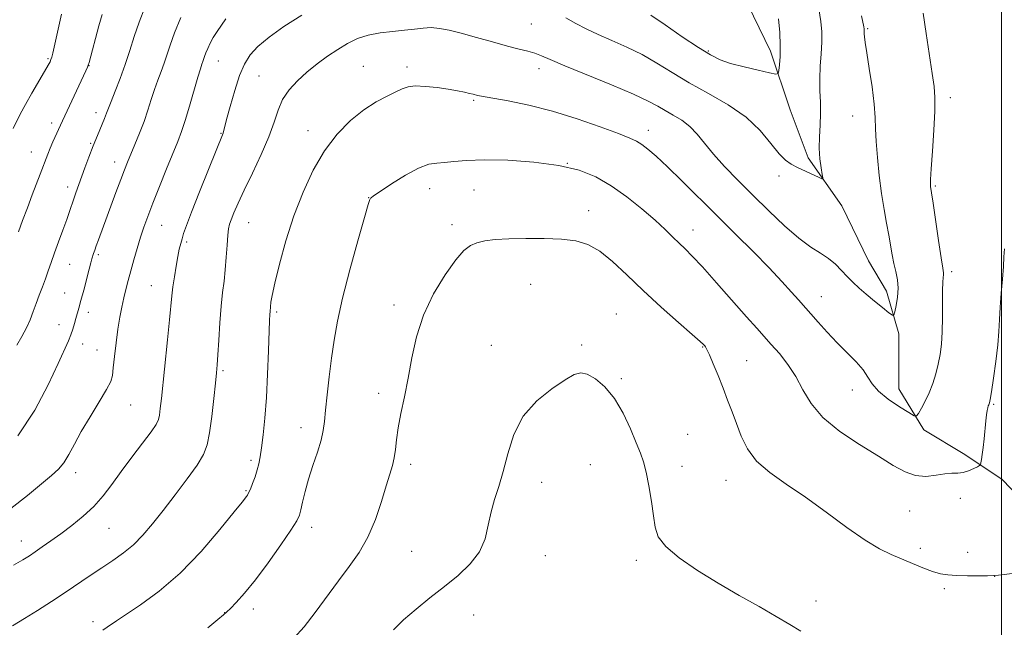
# Model space of a CAD drawing. Extents: x 2159800 to 2162700, y 344800 to 347700.
# Drawn here: x 2160240 to 2160501, y 346313 to 346474 of the extents above; entities that cross this region are included whole.
import ezdxf

# ---------------------------------------------------------------- set-up
doc = ezdxf.new("R2010")
doc.units = 0
doc.header["$MEASUREMENT"] = 0
for name, color, linetype, lineweight in [('32000', 7, 'Continuous', 0), ('DTM HARD BREAKLINE', 7, 'Continuous', 0), ('DTM SPOT ELEVATION', 2, 'Continuous', 13), ('INDEX CONTOUR', 41, 'Continuous', 13), ('INTERMEDIATE CONTOUR', 44, 'Continuous', 0)]:
    doc.layers.add(name, color=color, linetype=linetype, lineweight=lineweight)

msp = doc.modelspace()

# ---------------------------------------------------------------- linework, layer by layer
at = {"layer": '32000', "flags": 128}
msp.add_lwpolyline([(2160500, 345000), (2160500, 347500)], dxfattribs=at)
at = {"layer": 'DTM HARD BREAKLINE'}
for points in [[(2160469.56, 346401.69, 1121.36), (2160464.85, 346409.69, 1121), (2160457.78, 346424.27, 1120.39), (2160448.83, 346436.96, 1119.68), (2160444.12, 346449.66, 1118.76), (2160438.93, 346465.19, 1117.49), (2160431.39, 346480.71, 1116.36)], [(2160519.49, 346325.97, 1128.14), (2160511.48, 346340.08, 1127.43), (2160500.18, 346351.83, 1126.56), (2160490.3, 346358.41, 1125.59), (2160479.47, 346364.99, 1124.47), (2160472.87, 346375.81, 1122.94), (2160472.86, 346390.4, 1122.43), (2160469.56, 346401.69, 1121.36)]]:
    msp.add_polyline3d(points, dxfattribs=at)
at = {"layer": 'DTM SPOT ELEVATION'}
for p in [(2160375.58, 346472.42, 1120.98), (2160464.6, 346471.17, 1122.16), (2160247.61, 346463.2, 1109.82), (2160422.45, 346465.24, 1117.81), (2160258.49, 346461.37, 1112.04), (2160292.73, 346462.63, 1118.8), (2160331.08, 346461.18, 1123.17), (2160342.64, 346461, 1123.57), (2160377.61, 346460.55, 1122.58), (2160303.52, 346458.66, 1121.04), (2160486.53, 346452.91, 1124.47), (2160360.36, 346452.17, 1124.21), (2160260.34, 346448.94, 1113.46), (2160460.62, 346448.02, 1121.2), (2160248.6, 346446.17, 1111.52), (2160293.42, 346443.46, 1119.91), (2160316.47, 346444.19, 1123.38), (2160406.59, 346444.29, 1123.41), (2160258.92, 346440.79, 1113.84), (2160243.25, 346438.51, 1111.21), (2160265.28, 346435.9, 1115.38), (2160385.08, 346435.53, 1126), (2160441.15, 346432.17, 1120.39), (2160252.86, 346429.27, 1113.48), (2160348.68, 346428.85, 1126.69), (2160482.5, 346429.56, 1124.19), (2160332.57, 346426.44, 1125.97), (2160360.37, 346428.48, 1127.01), (2160390.79, 346423.04, 1127.43), (2160277.74, 346419.09, 1118.86), (2160300.77, 346419.85, 1122.87), (2160354.62, 346419.25, 1127.62), (2160418.4, 346417.91, 1125.34), (2160284.37, 346414.72, 1120.27), (2160260.97, 346411.38, 1116.27), (2160253.34, 346408.75, 1114.89), (2160486.86, 346406.82, 1124.35), (2160274.98, 346403.16, 1119.15), (2160375.4, 346403.5, 1128.95), (2160252.04, 346401.17, 1115.09), (2160452.36, 346400.26, 1123.22), (2160339.23, 346398.02, 1127.55), (2160258.3, 346396.04, 1116.51), (2160308.18, 346396.2, 1124.27), (2160398.13, 346395.6, 1129.15), (2160250.58, 346392.83, 1115.3), (2160256.83, 346387.68, 1116.62), (2160365, 346387.36, 1129.39), (2160388.87, 346387.42, 1129.82), (2160260.66, 346386.09, 1117.29), (2160420.93, 346386.94, 1128.09), (2160432.61, 346383.27, 1127.18), (2160294.01, 346380.6, 1122.25), (2160399.45, 346378.49, 1129.86), (2160335.2, 346374.64, 1127.49), (2160460.6, 346375.55, 1124.76), (2160269.52, 346371.58, 1118.85), (2160497.93, 346371.71, 1126.14), (2160314.59, 346365.51, 1125.36), (2160416.94, 346363.76, 1129.29), (2160301.42, 346356.89, 1123.66), (2160343.67, 346355.87, 1128.43), (2160255.01, 346353.65, 1118.56), (2160391.24, 346355.78, 1130.71), (2160415.47, 346355.32, 1129.53), (2160378.36, 346351.12, 1130.65), (2160427.12, 346351.62, 1128.77), (2160300.04, 346348.89, 1123.86), (2160489.12, 346346.81, 1126.5), (2160475.77, 346343.45, 1126.92), (2160263.83, 346338.9, 1120.89), (2160317.45, 346339.18, 1126.55), (2160240.59, 346335.58, 1119.33), (2160343.94, 346332.77, 1129.04), (2160478.54, 346333.6, 1127.63), (2160491.12, 346332.56, 1127.59), (2160379.3, 346331.63, 1130.78), (2160403.38, 346330.47, 1130.33), (2160498.26, 346326.18, 1128.01), (2160484.94, 346322.95, 1128.22), (2160450.92, 346319.69, 1129.59), (2160302.01, 346317.53, 1126.5), (2160259.53, 346314.19, 1123.57), (2160294.44, 346316.55, 1125.97), (2160360.29, 346315.97, 1130.81)]:
    msp.add_point(p, dxfattribs=at)
at = {"layer": 'INDEX CONTOUR'}
for points in [[(2160451.692, 346476.418, 1120), (2160452.227, 346473.091, 1120), (2160452.461, 346470.347, 1120), (2160452.455, 346467.641, 1120), (2160452.28, 346464.559, 1120), (2160452.06, 346461.219, 1120), (2160451.931, 346457.875, 1120), (2160451.983, 346454.716, 1120), (2160452.108, 346451.691, 1120), (2160452.154, 346448.683, 1120), (2160452.02, 346445.614, 1120), (2160451.832, 346442.536, 1120), (2160451.77, 346439.537, 1120), (2160451.956, 346436.729, 1120), (2160452.287, 346434.33, 1120), (2160452.605, 346432.582, 1120), (2160452.741, 346431.66, 1120), (2160452.484, 346431.466, 1120), (2160451.615, 346431.834, 1120), (2160446.033, 346434.467, 1120), (2160444.37, 346435.284, 1120), (2160442.845, 346436.334, 1120), (2160441.154, 346438.075, 1120), (2160439.006, 346440.803, 1120), (2160436.169, 346444.183, 1120), (2160432.426, 346447.719, 1120), (2160427.7, 346451.01, 1120), (2160422.477, 346454.034, 1120), (2160417.386, 346456.863, 1120), (2160412.895, 346459.548, 1120), (2160408.846, 346462.051, 1120), (2160404.92, 346464.315, 1120), (2160400.895, 346466.302, 1120), (2160396.931, 346468.059, 1120), (2160393.286, 346469.652, 1120), (2160390.135, 346471.145, 1120), (2160387.347, 346472.584, 1120), (2160384.708, 346474.012, 1120)], [(2160251.247, 346474.977, 1110), (2160250.146, 346470.278, 1110), (2160248.899, 346464.712, 1110), (2160248.625, 346463.621, 1110), (2160248.429, 346463.023, 1110), (2160248.178, 346462.432, 1110), (2160247.676, 346461.474, 1110), (2160246.718, 346459.801, 1110), (2160243.381, 346454.121, 1110), (2160241.656, 346451.08, 1110), (2160240.31, 346448.532, 1110), (2160238.436, 346444.706, 1110)], [(2160314.8, 346474.794, 1120), (2160310.057, 346471.718, 1120), (2160306.19, 346468.927, 1120), (2160303.226, 346466.447, 1120), (2160301.131, 346464.215, 1120), (2160299.621, 346461.822, 1120), (2160298.349, 346458.771, 1120), (2160297.059, 346454.803, 1120), (2160295.848, 346450.607, 1120), (2160294.904, 346447.111, 1120), (2160293.99, 346443.555, 1120), (2160293.829, 346443.116, 1120), (2160292.146, 346438.959, 1120), (2160290.132, 346433.931, 1120), (2160287.754, 346427.95, 1120), (2160285.649, 346422.587, 1120), (2160284.296, 346419.029, 1120), (2160283.556, 346416.934, 1120), (2160283.133, 346415.578, 1120), (2160282.775, 346414.316, 1120), (2160282.408, 346412.83, 1120), (2160282.003, 346410.882, 1120), (2160281.546, 346408.343, 1120), (2160281.091, 346405.517, 1120), (2160280.712, 346402.821, 1120), (2160280.446, 346400.464, 1120), (2160279.848, 346394.089, 1120), (2160279.307, 346388.769, 1120), (2160277.671, 346373.253, 1120), (2160277.378, 346370.593, 1120), (2160277.152, 346368.879, 1120), (2160276.882, 346367.673, 1120), (2160276.259, 346366.398, 1120), (2160274.927, 346364.452, 1120), (2160272.674, 346361.427, 1120), (2160269.873, 346357.718, 1120), (2160267.039, 346353.923, 1120), (2160264.552, 346350.516, 1120), (2160262.239, 346347.492, 1120), (2160259.788, 346344.717, 1120), (2160256.983, 346342.096, 1120), (2160253.987, 346339.656, 1120), (2160251.055, 346337.46, 1120), (2160248.409, 346335.556, 1120), (2160246.13, 346333.962, 1120), (2160244.258, 346332.682, 1120), (2160242.725, 346331.664, 1120), (2160241.019, 346330.601, 1120), (2160238.515, 346329.129, 1120)], [(2160446.931, 346311.641, 1130), (2160443.971, 346313.418, 1130), (2160440.397, 346315.581, 1130), (2160435.868, 346318.174, 1130), (2160430.622, 346321.132, 1130), (2160425.049, 346324.366, 1130), (2160419.569, 346327.758, 1130), (2160414.741, 346331.085, 1130), (2160411.155, 346334.098, 1130), (2160409.191, 346336.674, 1130), (2160408.357, 346339.208, 1130), (2160407.948, 346342.222, 1130), (2160407.4, 346346.028, 1130), (2160406.693, 346350.111, 1130), (2160405.956, 346353.751, 1130), (2160405.257, 346356.472, 1130), (2160404.461, 346358.812, 1130), (2160403.379, 346361.555, 1130), (2160401.865, 346365.238, 1130), (2160399.933, 346369.392, 1130), (2160397.638, 346373.298, 1130), (2160395.082, 346376.362, 1130), (2160392.544, 346378.494, 1130), (2160390.349, 346379.73, 1130), (2160388.649, 346380.096, 1130), (2160386.937, 346379.584, 1130), (2160384.53, 346378.17, 1130), (2160381.012, 346375.849, 1130), (2160377.018, 346372.634, 1130), (2160373.444, 346368.553, 1130), (2160370.962, 346363.727, 1130), (2160369.341, 346358.652, 1130), (2160368.124, 346353.928, 1130), (2160366.95, 346349.98, 1130), (2160365.842, 346346.56, 1130), (2160364.918, 346343.25, 1130), (2160364.201, 346339.737, 1130), (2160363.329, 346336.133, 1130), (2160361.845, 346332.656, 1130), (2160359.418, 346329.46, 1130), (2160356.226, 346326.459, 1130), (2160352.572, 346323.502, 1130), (2160348.758, 346320.488, 1130), (2160345.069, 346317.492, 1130), (2160341.785, 346314.64, 1130), (2160339.126, 346312.038, 1130)]]:
    msp.add_polyline3d(points, dxfattribs=at)
at = {"layer": 'INTERMEDIATE CONTOUR'}
for points in [[(2160273.235, 346476.768, 1114), (2160271.758, 346472.888, 1114), (2160270.486, 346469.095, 1114), (2160269.322, 346465.373, 1114), (2160268.108, 346461.66, 1114), (2160266.752, 346457.968, 1114), (2160265.416, 346454.598, 1114), (2160264.331, 346451.919, 1114), (2160263.641, 346450.143, 1114), (2160263.155, 346448.841, 1114), (2160262.607, 346447.421, 1114), (2160260.749, 346442.927, 1114), (2160259.615, 346440.116, 1114), (2160258.493, 346437.192, 1114), (2160257.438, 346434.344, 1114), (2160255.037, 346427.722, 1114), (2160254.464, 346426.088, 1114), (2160253.352, 346422.799, 1114), (2160252.587, 346420.624, 1114), (2160251.573, 346417.844, 1114), (2160250.438, 346414.764, 1114), (2160249.361, 346411.8, 1114), (2160248.474, 346409.265, 1114), (2160247.715, 346407.054, 1114), (2160246.974, 346404.952, 1114), (2160246.169, 346402.794, 1114), (2160245.328, 346400.592, 1114), (2160244.508, 346398.403, 1114), (2160243.733, 346396.263, 1114), (2160242.918, 346394.13, 1114), (2160241.946, 346391.94, 1114), (2160240.748, 346389.66, 1114), (2160239.434, 346387.372, 1114)], [(2160294.705, 346473.775, 1118), (2160292.386, 346470.392, 1118), (2160291.4, 346468.848, 1118), (2160290.573, 346467.343, 1118), (2160289.912, 346465.948, 1118), (2160289.417, 346464.756, 1118), (2160289.077, 346463.831, 1118), (2160288.626, 346462.468, 1118), (2160288.375, 346461.759, 1118), (2160287.972, 346460.542, 1118), (2160287.301, 346458.314, 1118), (2160285.129, 346450.692, 1118), (2160283.988, 346446.864, 1118), (2160283.013, 346443.932, 1118), (2160282.02, 346441.338, 1118), (2160279.045, 346434.057, 1118), (2160277.147, 346429.354, 1118), (2160275.395, 346424.963, 1118), (2160274.047, 346421.495, 1118), (2160273.014, 346418.665, 1118), (2160272.122, 346415.968, 1118), (2160271.235, 346413.024, 1118), (2160270.368, 346409.967, 1118), (2160269.571, 346407.06, 1118), (2160268.884, 346404.491, 1118), (2160268.282, 346402.157, 1118), (2160267.728, 346399.88, 1118), (2160267.19, 346397.487, 1118), (2160266.664, 346394.804, 1118), (2160266.152, 346391.661, 1118), (2160265.665, 346388.023, 1118), (2160265.241, 346384.385, 1118), (2160264.93, 346381.378, 1118), (2160264.704, 346379.38, 1118), (2160264.244, 346377.761, 1118), (2160263.159, 346375.638, 1118), (2160261.217, 346372.391, 1118), (2160258.804, 346368.452, 1118), (2160256.466, 346364.512, 1118), (2160254.618, 346361.142, 1118), (2160253.158, 346358.407, 1118), (2160251.852, 346356.252, 1118), (2160250.446, 346354.544, 1118), (2160248.589, 346352.847, 1118), (2160245.906, 346350.653, 1118), (2160242.177, 346347.628, 1118), (2160237.805, 346344.156, 1118)], [(2160462.969, 346474.598, 1122), (2160463.605, 346471.658, 1122), (2160463.692, 346471.152, 1122), (2160463.7, 346470.908, 1122), (2160463.683, 346470.324, 1122), (2160463.7, 346469.818, 1122), (2160463.772, 346469.014, 1122), (2160463.973, 346467.495, 1122), (2160464.391, 346464.77, 1122), (2160465.057, 346460.601, 1122), (2160465.795, 346455.745, 1122), (2160466.374, 346451.21, 1122), (2160466.638, 346447.697, 1122), (2160466.726, 346444.684, 1122), (2160466.852, 346441.342, 1122), (2160467.181, 346437.079, 1122), (2160467.692, 346432.265, 1122), (2160468.312, 346427.507, 1122), (2160468.974, 346423.297, 1122), (2160469.621, 346419.66, 1122), (2160470.201, 346416.503, 1122), (2160471.107, 346411.268, 1122), (2160471.555, 346409.007, 1122), (2160472.052, 346406.858, 1122), (2160472.477, 346404.72, 1122), (2160472.668, 346402.488, 1122), (2160472.521, 346400.13, 1122), (2160472.174, 346397.931, 1122), (2160471.822, 346396.246, 1122), (2160471.571, 346395.363, 1122), (2160471.155, 346395.295, 1122), (2160470.218, 346395.981, 1122), (2160468.535, 346397.321, 1122), (2160466.395, 346399.05, 1122), (2160464.221, 346400.862, 1122), (2160462.34, 346402.519, 1122), (2160460.713, 346404.061, 1122), (2160459.206, 346405.596, 1122), (2160457.693, 346407.2, 1122), (2160456.075, 346408.806, 1122), (2160454.255, 346410.317, 1122), (2160452.136, 346411.721, 1122), (2160449.575, 346413.369, 1122), (2160446.426, 346415.701, 1122), (2160442.626, 346419.006, 1122), (2160438.438, 346422.97, 1122), (2160434.209, 346427.129, 1122), (2160430.25, 346431.089, 1122), (2160426.727, 346434.728, 1122), (2160423.771, 346437.996, 1122), (2160421.434, 346440.85, 1122), (2160419.464, 346443.286, 1122), (2160417.532, 346445.312, 1122), (2160415.395, 346446.951, 1122), (2160413.169, 346448.304, 1122), (2160411.053, 346449.489, 1122), (2160409.075, 346450.647, 1122), (2160406.545, 346452.019, 1122), (2160402.601, 346453.869, 1122), (2160396.777, 346456.329, 1122), (2160384.443, 346461.354, 1122), (2160380.61, 346462.986, 1122), (2160378.259, 346464.012, 1122), (2160376.535, 346464.678, 1122), (2160374.684, 346465.212, 1122), (2160372.348, 346465.789, 1122), (2160369.265, 346466.57, 1122), (2160365.329, 346467.648, 1122), (2160361.04, 346468.856, 1122), (2160357.049, 346469.963, 1122), (2160353.851, 346470.774, 1122), (2160351.298, 346471.264, 1122), (2160349.087, 346471.446, 1122), (2160346.93, 346471.35, 1122), (2160344.621, 346471.081, 1122), (2160341.971, 346470.759, 1122), (2160338.878, 346470.462, 1122), (2160335.576, 346470.086, 1122), (2160332.387, 346469.483, 1122), (2160329.543, 346468.537, 1122), (2160326.929, 346467.256, 1122), (2160324.348, 346465.682, 1122), (2160321.649, 346463.855, 1122), (2160318.895, 346461.83, 1122), (2160316.2, 346459.661, 1122), (2160313.683, 346457.388, 1122), (2160311.488, 346454.99, 1122), (2160309.763, 346452.432, 1122), (2160308.554, 346449.645, 1122), (2160307.494, 346446.421, 1122), (2160306.109, 346442.519, 1122), (2160304.088, 346437.849, 1122), (2160301.753, 346432.936, 1122), (2160299.586, 346428.457, 1122), (2160297.968, 346424.95, 1122), (2160296.871, 346422.389, 1122), (2160296.164, 346420.611, 1122), (2160295.725, 346419.381, 1122), (2160295.454, 346418.197, 1122), (2160295.262, 346416.488, 1122), (2160295.068, 346413.863, 1122), (2160294.843, 346410.654, 1122), (2160294.569, 346407.377, 1122), (2160294.237, 346404.375, 1122), (2160293.87, 346401.319, 1122), (2160293.498, 346397.712, 1122), (2160293.147, 346393.286, 1122), (2160292.841, 346388.694, 1122), (2160292.595, 346384.817, 1122), (2160292.413, 346382.206, 1122), (2160292.227, 346380.088, 1122), (2160291.954, 346377.354, 1122), (2160291.535, 346373.262, 1122), (2160291.006, 346368.515, 1122), (2160290.427, 346364.182, 1122), (2160289.789, 346361.007, 1122), (2160288.802, 346358.449, 1122), (2160287.102, 346355.641, 1122), (2160284.479, 346351.962, 1122), (2160281.308, 346347.765, 1122), (2160278.113, 346343.644, 1122), (2160275.294, 346340.081, 1122), (2160272.747, 346337.088, 1122), (2160270.248, 346334.562, 1122), (2160267.608, 346332.387, 1122), (2160264.81, 346330.41, 1122), (2160261.872, 346328.465, 1122), (2160258.805, 346326.415, 1122), (2160252.156, 346321.934, 1122), (2160248.532, 346319.539, 1122), (2160244.879, 346317.177, 1122), (2160241.409, 346315, 1122), (2160238.267, 346313.109, 1122)], [(2160282.811, 346474.167, 1116), (2160281.135, 346470.071, 1116), (2160279.944, 346466.833, 1116), (2160278.367, 346462.064, 1116), (2160277.563, 346459.864, 1116), (2160276.694, 346457.569, 1116), (2160275.817, 346455.116, 1116), (2160274.963, 346452.455, 1116), (2160274.071, 346449.601, 1116), (2160273.058, 346446.586, 1116), (2160271.879, 346443.477, 1116), (2160270.66, 346440.497, 1116), (2160268.694, 346435.816, 1116), (2160267.882, 346433.788, 1116), (2160266.901, 346431.229, 1116), (2160265.601, 346427.764, 1116), (2160260.97, 346415.236, 1116), (2160260.416, 346413.688, 1116), (2160260.019, 346412.536, 1116), (2160259.729, 346411.656, 1116), (2160259.287, 346410.222, 1116), (2160258.996, 346409.192, 1116), (2160258.539, 346407.487, 1116), (2160257.087, 346401.939, 1116), (2160256.363, 346399.21, 1116), (2160255.808, 346397.201, 1116), (2160255.022, 346394.455, 1116), (2160254.649, 346393.09, 1116), (2160254.226, 346391.632, 1116), (2160253.722, 346390.139, 1116), (2160253.063, 346388.544, 1116), (2160250.307, 346382.516, 1116), (2160247.705, 346376.92, 1116), (2160244.15, 346370.204, 1116), (2160239.625, 346363.413, 1116)], [(2160261.961, 346474.889, 1112), (2160261.131, 346471.905, 1112), (2160258.503, 346462.22, 1112), (2160258.295, 346461.554, 1112), (2160258.071, 346460.972, 1112), (2160257.638, 346460.007, 1112), (2160251.505, 346446.801, 1112), (2160248.941, 346441.221, 1112), (2160248.193, 346439.522, 1112), (2160247.563, 346437.97, 1112), (2160245.555, 346432.632, 1112), (2160243.463, 346427.162, 1112), (2160242.183, 346423.784, 1112), (2160240.905, 346420.377, 1112), (2160239.809, 346417.405, 1112)], [(2160479.291, 346475.269, 1124), (2160480.099, 346469.931, 1124), (2160481.682, 346459.345, 1124), (2160482.185, 346455.852, 1124), (2160482.425, 346452.938, 1124), (2160482.4, 346449.364, 1124), (2160482.132, 346444.331, 1124), (2160481.751, 346438.775, 1124), (2160481.418, 346434.072, 1124), (2160481.253, 346431.247, 1124), (2160481.225, 346429.924, 1124), (2160481.269, 346429.382, 1124), (2160481.532, 346427.682, 1124), (2160481.937, 346424.987, 1124), (2160483.401, 346415.085, 1124), (2160484.088, 346410.513, 1124), (2160484.507, 346407.816, 1124), (2160484.686, 346406.572, 1124), (2160484.701, 346405.971, 1124), (2160484.625, 346405.276, 1124), (2160484.518, 346404.038, 1124), (2160484.442, 346401.88, 1124), (2160484.43, 346394.709, 1124), (2160484.354, 346390.889, 1124), (2160484.138, 346387.665, 1124), (2160483.775, 346384.916, 1124), (2160483.272, 346382.361, 1124), (2160482.636, 346379.785, 1124), (2160481.859, 346377.221, 1124), (2160480.933, 346374.769, 1124), (2160479.881, 346372.538, 1124), (2160478.861, 346370.675, 1124), (2160478.064, 346369.337, 1124), (2160477.554, 346368.663, 1124), (2160476.887, 346368.714, 1124), (2160475.489, 346369.538, 1124), (2160473.023, 346371.108, 1124), (2160470.081, 346373.127, 1124), (2160467.489, 346375.224, 1124), (2160465.829, 346377.124, 1124), (2160464.697, 346378.927, 1124), (2160463.442, 346380.83, 1124), (2160461.568, 346382.984, 1124), (2160459.179, 346385.4, 1124), (2160456.534, 346388.048, 1124), (2160453.888, 346390.842, 1124), (2160451.499, 346393.476, 1124), (2160446.273, 346399.362, 1124), (2160444.479, 346401.408, 1124), (2160441.926, 346404.239, 1124), (2160438.558, 346407.819, 1124), (2160434.381, 346412.071, 1124), (2160429.659, 346416.777, 1124), (2160424.717, 346421.677, 1124), (2160415.409, 346430.934, 1124), (2160411.605, 346434.641, 1124), (2160408.661, 346437.381, 1124), (2160406.465, 346439.275, 1124), (2160404.829, 346440.534, 1124), (2160403.463, 346441.399, 1124), (2160401.663, 346442.229, 1124), (2160398.624, 346443.417, 1124), (2160393.806, 346445.22, 1124), (2160387.732, 346447.345, 1124), (2160381.186, 346449.365, 1124), (2160374.915, 346450.937, 1124), (2160369.477, 346452.05, 1124), (2160361.855, 346453.399, 1124), (2160361.315, 346453.517, 1124), (2160360.195, 346453.805, 1124), (2160359.256, 346454.031, 1124), (2160357.893, 346454.333, 1124), (2160356.028, 346454.703, 1124), (2160353.594, 346455.124, 1124), (2160350.625, 346455.565, 1124), (2160347.545, 346455.909, 1124), (2160344.879, 346456.025, 1124), (2160342.969, 346455.808, 1124), (2160341.437, 346455.268, 1124), (2160339.723, 346454.447, 1124), (2160337.39, 346453.349, 1124), (2160334.492, 346451.831, 1124), (2160331.208, 346449.713, 1124), (2160327.716, 346446.847, 1124), (2160324.205, 346443.211, 1124), (2160320.863, 346438.816, 1124), (2160317.844, 346433.688, 1124), (2160315.152, 346427.919, 1124), (2160312.753, 346421.618, 1124), (2160310.641, 346415.013, 1124), (2160308.904, 346408.799, 1124), (2160307.656, 346403.791, 1124), (2160306.96, 346400.57, 1124), (2160306.668, 346398.786, 1124), (2160306.429, 346396.306, 1124), (2160306.378, 346395.551, 1124), (2160306.306, 346393.957, 1124), (2160306.022, 346385.866, 1124), (2160305.777, 346379.744, 1124), (2160305.45, 346373.527, 1124), (2160305.042, 346368.091, 1124), (2160304.599, 346363.643, 1124), (2160304.185, 346360.229, 1124), (2160303.834, 346357.807, 1124), (2160303.481, 346356.006, 1124), (2160303.037, 346354.371, 1124), (2160302.449, 346352.569, 1124), (2160301.8, 346350.769, 1124), (2160301.206, 346349.262, 1124), (2160300.758, 346348.262, 1124), (2160300.437, 346347.679, 1124), (2160300.199, 346347.339, 1124), (2160299.009, 346345.87, 1124), (2160296.898, 346343.237, 1124), (2160293.15, 346338.597, 1124), (2160288.182, 346332.802, 1124), (2160282.622, 346327.038, 1124), (2160277.079, 346322.276, 1124), (2160272.103, 346318.652, 1124), (2160265.774, 346314.457, 1124), (2160263.342, 346312.743, 1124), (2160262.2, 346311.98, 1124)], [(2160441.052, 346473.755, 1118), (2160441.329, 346470.131, 1118), (2160441.455, 346466.723, 1118), (2160441.415, 346463.85, 1118), (2160441.279, 346461.623, 1118), (2160441.134, 346460.102, 1118), (2160440.961, 346459.313, 1118), (2160440.316, 346459.153, 1118), (2160438.642, 346459.482, 1118), (2160435.626, 346460.162, 1118), (2160431.902, 346461.049, 1118), (2160428.344, 346461.996, 1118), (2160425.544, 346462.949, 1118), (2160422.97, 346464.208, 1118), (2160419.806, 346466.168, 1118), (2160415.556, 346469.021, 1118), (2160411.001, 346472.155, 1118), (2160407.24, 346474.762, 1118)], [(2160500.859, 346412.867, 1126), (2160500.656, 346410.805, 1126), (2160500.56, 346408.255, 1126), (2160500.306, 346404.905, 1126), (2160499.958, 346401.118, 1126), (2160499.656, 346397.428, 1126), (2160499.492, 346394.19, 1126), (2160499.353, 346391.04, 1126), (2160499.076, 346387.437, 1126), (2160498.56, 346383.082, 1126), (2160497.932, 346378.655, 1126), (2160497.382, 346375.08, 1126), (2160497.051, 346373.028, 1126), (2160496.884, 346372.153, 1126), (2160496.783, 346371.853, 1126), (2160496.669, 346371.619, 1126), (2160496.534, 346371.29, 1126), (2160496.392, 346370.8, 1126), (2160496.251, 346370.066, 1126), (2160496.097, 346368.953, 1126), (2160495.911, 346367.319, 1126), (2160495.424, 346362.63, 1126), (2160495.166, 346360.304, 1126), (2160494.927, 346358.459, 1126), (2160494.728, 346357.129, 1126), (2160494.585, 346356.269, 1126), (2160494.479, 346355.803, 1126), (2160494.248, 346355.532, 1126), (2160493.691, 346355.221, 1126), (2160492.679, 346354.712, 1126), (2160491.346, 346354.135, 1126), (2160489.895, 346353.693, 1126), (2160488.461, 346353.522, 1126), (2160486.909, 346353.47, 1126), (2160485.035, 346353.319, 1126), (2160482.706, 346352.952, 1126), (2160480.057, 346352.661, 1126), (2160477.295, 346352.846, 1126), (2160474.513, 346353.821, 1126), (2160471.377, 346355.578, 1126), (2160467.44, 346358.03, 1126), (2160462.494, 346361.069, 1126), (2160457.276, 346364.524, 1126), (2160452.759, 346368.205, 1126), (2160449.638, 346371.936, 1126), (2160447.494, 346375.598, 1126), (2160445.629, 346379.084, 1126), (2160443.507, 346382.295, 1126), (2160441.241, 346385.152, 1126), (2160439.109, 346387.582, 1126), (2160435.239, 346391.854, 1126), (2160432.529, 346394.906, 1126), (2160424.632, 346403.916, 1126), (2160420.889, 346408.102, 1126), (2160418.185, 346410.975, 1126), (2160416.277, 346412.863, 1126), (2160414.707, 346414.365, 1126), (2160413.048, 346416.003, 1126), (2160411.012, 346417.989, 1126), (2160408.337, 346420.461, 1126), (2160404.871, 346423.458, 1126), (2160400.88, 346426.641, 1126), (2160396.734, 346429.576, 1126), (2160392.647, 346431.918, 1126), (2160388.209, 346433.679, 1126), (2160382.849, 346434.957, 1126), (2160376.282, 346435.839, 1126), (2160369.325, 346436.349, 1126), (2160363.079, 346436.495, 1126), (2160358.382, 346436.32, 1126), (2160355.033, 346435.995, 1126), (2160352.572, 346435.723, 1126), (2160350.533, 346435.598, 1126), (2160348.426, 346435.271, 1126), (2160345.758, 346434.287, 1126), (2160342.259, 346432.38, 1126), (2160338.567, 346430.072, 1126), (2160335.547, 346428.072, 1126), (2160333.834, 346426.916, 1126), (2160333.146, 346426.434, 1126), (2160332.97, 346426.279, 1126), (2160332.831, 346425.989, 1126), (2160332.4, 346424.636, 1126), (2160331.386, 346421.178, 1126), (2160329.634, 346415.021, 1126), (2160327.532, 346407.366, 1126), (2160325.604, 346399.859, 1126), (2160324.247, 346393.755, 1126), (2160323.353, 346388.709, 1126), (2160322.688, 346383.981, 1126), (2160322.067, 346379.045, 1126), (2160321.509, 346374.257, 1126), (2160321.08, 346370.188, 1126), (2160320.8, 346367.197, 1126), (2160320.49, 346364.791, 1126), (2160319.92, 346362.267, 1126), (2160318.945, 346359.105, 1126), (2160317.747, 346355.52, 1126), (2160316.594, 346351.908, 1126), (2160315.697, 346348.628, 1126), (2160315.053, 346345.87, 1126), (2160314.604, 346343.786, 1126), (2160314.217, 346342.354, 1126), (2160313.488, 346340.867, 1126), (2160311.933, 346338.447, 1126), (2160309.26, 346334.528, 1126), (2160305.92, 346329.802, 1126), (2160302.551, 346325.275, 1126), (2160299.691, 346321.757, 1126), (2160297.476, 346319.284, 1126), (2160295.938, 346317.697, 1126), (2160294.998, 346316.766, 1126), (2160294.106, 346315.973, 1126), (2160292.595, 346314.73, 1126), (2160289.925, 346312.576, 1126)], [(2160514.673, 346328.363, 1128), (2160499.229, 346326.502, 1128), (2160497.817, 346326.377, 1128), (2160496.324, 346326.342, 1128), (2160493.943, 346326.33, 1128), (2160491.015, 346326.347, 1128), (2160488.173, 346326.413, 1128), (2160485.873, 346326.564, 1128), (2160483.877, 346326.89, 1128), (2160481.773, 346327.494, 1128), (2160479.256, 346328.435, 1128), (2160476.453, 346329.586, 1128), (2160470.804, 346331.942, 1128), (2160467.734, 346333.446, 1128), (2160463.928, 346335.758, 1128), (2160459.099, 346339.163, 1128), (2160453.643, 346343.182, 1128), (2160448.124, 346347.155, 1128), (2160443.048, 346350.586, 1128), (2160438.68, 346353.646, 1128), (2160435.224, 346356.671, 1128), (2160432.792, 346359.915, 1128), (2160431.123, 346363.288, 1128), (2160429.864, 346366.615, 1128), (2160428.711, 346369.776, 1128), (2160427.552, 346372.868, 1128), (2160426.324, 346376.046, 1128), (2160425.008, 346379.36, 1128), (2160423.747, 346382.453, 1128), (2160422.729, 346384.864, 1128), (2160422.084, 346386.273, 1128), (2160421.722, 346386.927, 1128), (2160421.496, 346387.212, 1128), (2160421.187, 346387.534, 1128), (2160420.281, 346388.371, 1128), (2160418.191, 346390.222, 1128), (2160414.562, 346393.402, 1128), (2160409.958, 346397.488, 1128), (2160405.177, 346401.873, 1128), (2160400.866, 346406.007, 1128), (2160397.071, 346409.572, 1128), (2160393.693, 346412.305, 1128), (2160390.573, 346414.038, 1128), (2160387.337, 346414.977, 1128), (2160383.556, 346415.421, 1128), (2160378.984, 346415.627, 1128), (2160374.114, 346415.666, 1128), (2160369.623, 346415.565, 1128), (2160366.038, 346415.347, 1128), (2160363.296, 346415.004, 1128), (2160361.186, 346414.523, 1128), (2160359.46, 346413.81, 1128), (2160357.733, 346412.454, 1128), (2160355.581, 346409.963, 1128), (2160352.756, 346406.015, 1128), (2160349.701, 346400.968, 1128), (2160347.031, 346395.353, 1128), (2160345.192, 346389.632, 1128), (2160343.979, 346384.025, 1128), (2160343.021, 346378.681, 1128), (2160342.031, 346373.747, 1128), (2160341.082, 346369.326, 1128), (2160340.33, 346365.518, 1128), (2160339.877, 346362.371, 1128), (2160339.598, 346359.774, 1128), (2160339.309, 346357.565, 1128), (2160338.853, 346355.528, 1128), (2160338.163, 346353.223, 1128), (2160337.194, 346350.146, 1128), (2160335.912, 346345.995, 1128), (2160334.294, 346341.253, 1128), (2160332.326, 346336.598, 1128), (2160330.004, 346332.526, 1128), (2160327.376, 346328.799, 1128), (2160324.502, 346324.993, 1128), (2160318.388, 346316.636, 1128), (2160315.445, 346312.868, 1128), (2160312.749, 346309.869, 1128)]]:
    msp.add_polyline3d(points, dxfattribs=at)

doc.saveas('drawing.dxf')
